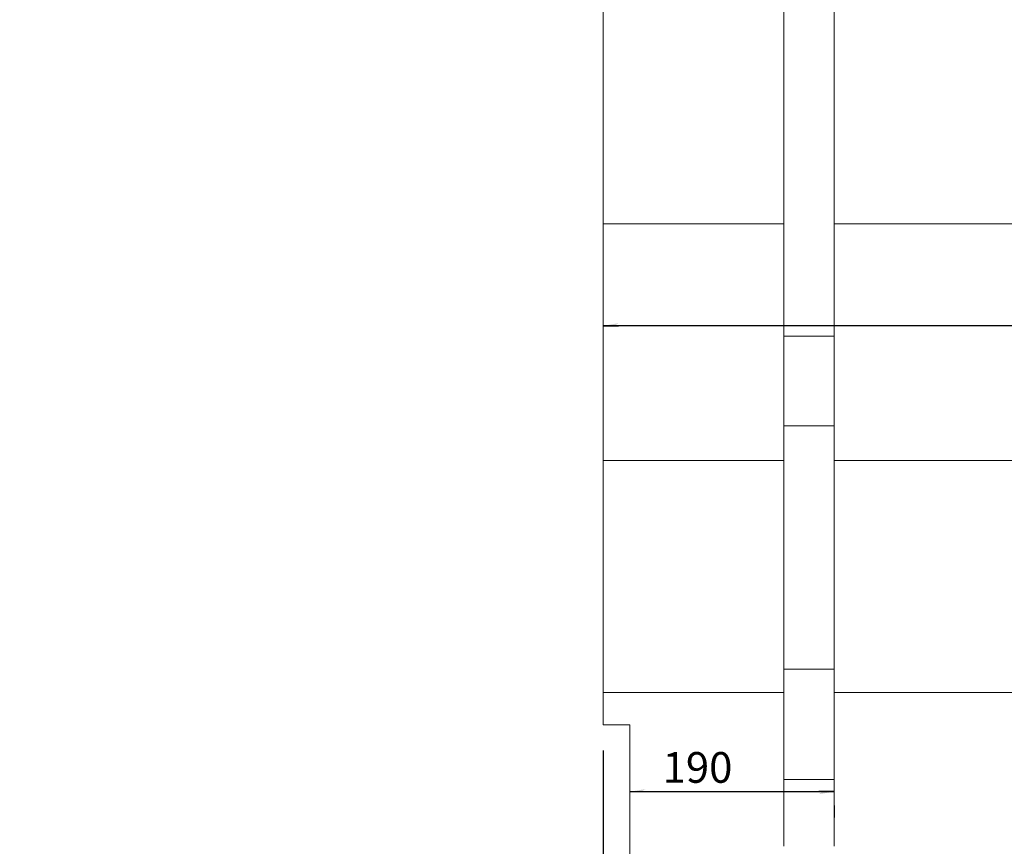
# Model space of a CAD drawing. Units: millimetres. Extents: x 2 to 570, y 102 to 791.
# Drawn here: x 151 to 227, y 600 to 664 of the extents above; entities that cross this region are included whole.
import ezdxf

# ---------------------------------------------------------------- set-up
doc = ezdxf.new("R2010")
doc.units = ezdxf.units.MM
doc.layers.add('SHEET_FORMAT', color=114, linetype='Continuous')
doc.styles.add('SLDTEXTSTYLE0', font='TXT', dxfattribs={"width": 0.605})
doc.dimstyles.new('SLDDIMSTYLE0', dxfattribs={"dimtxt": 2.311487, "dimasz": 1.2, "dimexe": 0, "dimexo": 0.0625, "dimgap": 0.577872, "dimtad": 0, "dimtih": 1, "dimtoh": 1, "dimdec": 0, "dimlfac": 12, "dimrnd": 1e-09, "dimzin": 12, "dimdsep": 46, "dimtxsty": 'SLDTEXTSTYLE0', "dimblk1": '_CLOSED_TOP', "dimblk2": '_CLOSED_TOP', "dimsah": 1, "dimcen": 0.09, "dimadec": 0, "dimazin": 3, "dimtfac": 1, "dimtdec": 0, "dimtofl": 0, "dimtmove": 0, "dimatfit": 3, "dimldrblk": '_CLOSED_TOP', "dimfxl": 1, "dimfrac": 2, "dimtolj": 1, "dimtzin": 12, "dimarcsym": 0})

# ---------------------------------------------------------------- blocks, each defined once
blk = doc.blocks.new('_CLOSED_TOP')
at = {"layer": 'SHEET_FORMAT', "color": 0}
blk.add_line((0, 0), (-1, 0), dxfattribs=at)
blk.add_solid([(-1, -0.1667), (0, 0), (-0.75, 0)], dxfattribs=at)
blk = doc.blocks.new('_D_20')
at = {"layer": 'SHEET_FORMAT'}
blk.add_line((291.904, 640.096), (195.988, 640.096), dxfattribs=at)
at = {"layer": 'SHEET_FORMAT', "xscale": 1.2, "yscale": 1.2, "rotation": 180.0000000000004}
blk.add_blockref('_CLOSED_TOP', (195.988, 640.096, -187.55), dxfattribs=at)
at = {"layer": 'SHEET_FORMAT', "xscale": 1.2, "yscale": 1.2}
blk.add_blockref('_CLOSED_TOP', (291.904, 640.096, -187.55), dxfattribs=at)
at = {"layer": 'SHEET_FORMAT', "insert": (239.78, 643.166), "char_height": 2.3813, "attachment_point": 1, "style": 'SLDTEXTSTYLE0'}
blk.add_mtext('1151', dxfattribs=at)
blk = doc.blocks.new('_D_21')
at = {"layer": 'SHEET_FORMAT'}
for p, q in [((195.988, 607.156), (195.988, 567.125)), ((150.759, 581.323), (150.759, 567.125)), ((150.759, 569.125), (195.988, 569.125))]:
    blk.add_line(p, q, dxfattribs=at)
at = {"layer": 'SHEET_FORMAT', "xscale": 1.2, "yscale": 1.2, "rotation": 180.0000000000001}
blk.add_blockref('_CLOSED_TOP', (150.759, 569.125, -187.55), dxfattribs=at)
at = {"layer": 'SHEET_FORMAT', "xscale": 1.2, "yscale": 1.2}
blk.add_blockref('_CLOSED_TOP', (195.988, 569.125, -187.55), dxfattribs=at)
at = {"layer": 'SHEET_FORMAT', "insert": (173.504, 572.194), "char_height": 2.3813, "attachment_point": 1, "style": 'SLDTEXTSTYLE0'}
blk.add_mtext('543', dxfattribs=at)
blk = doc.blocks.new('_D_23')
at = {"layer": 'SHEET_FORMAT'}
for p, q in [((198.071, 603.977), (213.904, 603.977)), ((213.904, 602.906), (213.904, 601.977))]:
    blk.add_line(p, q, dxfattribs=at)
at = {"layer": 'SHEET_FORMAT', "xscale": 1.2, "yscale": 1.2, "rotation": 180.0000000000004}
blk.add_blockref('_CLOSED_TOP', (198.071, 603.977, -187.55), dxfattribs=at)
at = {"layer": 'SHEET_FORMAT', "xscale": 1.2, "yscale": 1.2}
blk.add_blockref('_CLOSED_TOP', (213.904, 603.977, -187.55), dxfattribs=at)
at = {"layer": 'SHEET_FORMAT', "insert": (200.601, 607.046), "char_height": 2.3813, "attachment_point": 1, "style": 'SLDTEXTSTYLE0'}
blk.add_mtext('190', dxfattribs=at)

msp = doc.modelspace()

# ---------------------------------------------------------------- linework, layer by layer
at = {"color": 7, "linetype": 'Continuous', "lineweight": 15}
for p, q in [((209.9877834, 639.2829004), (209.9877834, 672.9076686)), ((213.9044444, 639.2829004), (213.9044444, 672.9076686)), ((195.9877749, 647.9897681), (195.9877749, 666.3231038)), ((195.9877749, 629.6564324), (195.9877749, 647.9897681)), ((209.9877834, 647.9897681), (195.9877749, 647.9897681)), ((291.9044435, 647.9897681), (213.9044444, 647.9897681)), ((209.9877834, 639.2829004), (213.9044444, 639.2829004)), ((209.9877834, 632.3428733), (209.9877834, 639.2829004)), ((213.9044444, 632.3428733), (213.9044444, 639.2829004)), ((209.9877834, 632.3428733), (213.9044444, 632.3428733)), ((209.9877834, 613.4847584), (209.9877834, 632.3428733)), ((213.9044444, 613.4847584), (213.9044444, 632.3428733)), ((195.9877749, 611.6564257), (195.9877749, 629.6564324)), ((209.9877834, 629.6564324), (195.9877749, 629.6564324)), ((291.9044435, 629.6564324), (213.9044444, 629.6564324)), ((209.9877834, 613.4847584), (213.9044444, 613.4847584)), ((209.9877834, 613.4847584), (209.9877834, 604.9064381)), ((213.9044444, 613.4847584), (213.9044444, 604.9064381)), ((195.9877749, 611.6564257), (195.9877749, 609.1564281)), ((209.9877834, 611.6564257), (195.9877749, 611.6564257)), ((291.9044435, 611.6564257), (213.9044444, 611.6564257)), ((195.9877749, 609.1564281), (198.0711162, 609.1564281)), ((198.0711162, 599.1564376), (198.0711162, 609.1564281)), ((209.9877834, 604.9064381), (213.9044444, 604.9064381)), ((209.9877834, 599.7397684), (209.9877834, 604.9064381)), ((213.9044444, 599.7397684), (213.9044444, 604.9064381))]:
    msp.add_line(p, q, dxfattribs=at)

# ---------------------------------------------------------------- dimensions: what is measured, and where the dimension line sits
at = {"layer": 'SHEET_FORMAT'}
for base, p1, p2, picture, middle in [((195.9877789, 641.8709185), (291.9044455, 647.9897632), (195.9877789, 647.9897632), '_D_20', (243.3073251, 641.8709185)), ((195.9877789, 570.8996093), (150.7586122, 583.3230965), (195.9877789, 609.1564298), '_D_21', (176.149371, 570.8996093)), ((213.9044455, 605.7517291), (198.0711122, 609.1564298), (213.9044455, 604.9064298), '_D_23', (203.2465901, 605.7517291))]:
    dim = msp.add_linear_dim(base=base, p1=p1, p2=p2, dimstyle='SLDDIMSTYLE0', dxfattribs=at)
    dim.commit()
    dim.dimension.update_dxf_attribs({"geometry": picture, "text_midpoint": middle, "dimtype": 160})

doc.saveas('drawing.dxf')
